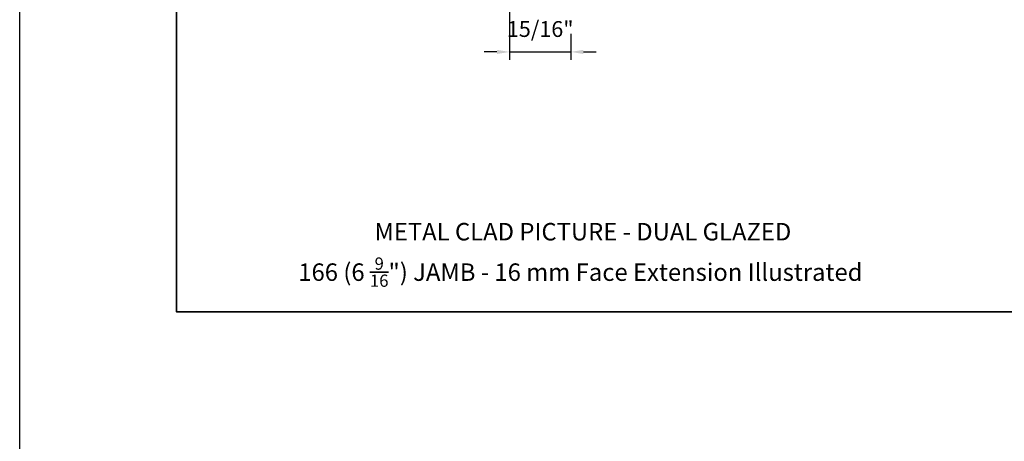
# Model space of a CAD drawing. Extents: x 23384 to 23608, y 15038 to 15213.
# Drawn here: x 23519 to 23535, y 15079 to 15086 of the extents above; entities that cross this region are included whole.
import ezdxf

# ---------------------------------------------------------------- set-up
doc = ezdxf.new("R2010")
doc.units = 0
doc.header["$LTSCALE"] = 200
doc.header["$MEASUREMENT"] = 0
doc.header["$PDMODE"] = 3
doc.header["$PDSIZE"] = 25
doc.layers.get('DEFPOINTS').update_dxf_attribs({"color": 2, "linetype": 'CONTINUOUS'})
for name, color, linetype, lineweight in [('2', 2, 'CONTINUOUS', 25), ('8', 7, 'CONTINUOUS', 35), ('Dimensions', 2, 'CONTINUOUS', 25), ('TEXT', 7, 'CONTINUOUS', 35)]:
    doc.layers.add(name, color=color, linetype=linetype, lineweight=lineweight)
doc.styles.add('Note Text (ISO)', font='tahoma.ttf')
doc.styles.add('style1', font='arial.ttf')
doc.dimstyles.new('LWFRAC$0', dxfattribs={"dimscale": 20, "dimtxt": 2.5, "dimasz": 2, "dimexe": 1.25, "dimexo": 3, "dimgap": 2, "dimtad": 1, "dimtoh": 1, "dimdec": 4, "dimlfac": 0.03937, "dimzin": 4, "dimdsep": 46, "dimlunit": 5, "dimtxsty": 'style1', "dimcen": 0, "dimadec": 0, "dimazin": 0, "dimtfac": 1, "dimtdec": 4, "dimtix": 1, "dimtmove": 0, "dimatfit": 3, "dimfxl": 1.25, "dimfrac": 2, "dimtzin": 0, "dimarcsym": 0})

# ---------------------------------------------------------------- blocks, each defined once
blk = doc.blocks.new('*D187')
at = {"layer": 'DEFPOINTS', "color": 0, "transparency": 16777216}
for p in [(23526.811, 15087.662), (23527.774, 15086.21), (23527.774, 15085.626)]:
    blk.add_point(p, dxfattribs=at)
at = {"layer": 'Dimensions', "color": 0, "lineweight": -2, "transparency": 16777216}
for p, q in [((23526.811, 15087.362), (23526.811, 15085.501)), ((23527.774, 15085.91), (23527.774, 15085.501)), ((23526.611, 15085.626), (23526.411, 15085.626)), ((23526.811, 15085.626), (23527.774, 15085.626)), ((23527.974, 15085.626), (23528.174, 15085.626))]:
    blk.add_line(p, q, dxfattribs=at)
at = {"layer": 'Dimensions', "color": 0, "transparency": 16777216}
for points in [[(23526.611, 15085.659), (23526.611, 15085.593), (23526.811, 15085.626)], [(23527.974, 15085.659), (23527.974, 15085.593), (23527.774, 15085.626)]]:
    blk.add_solid(points, dxfattribs=at)
at = {"layer": 'Dimensions', "color": 0, "transparency": 16777216, "insert": (23527.292, 15085.955), "char_height": 0.25, "attachment_point": 5, "style": 'style1'}
blk.add_mtext('15/16"', dxfattribs=at)

msp = doc.modelspace()

# ---------------------------------------------------------------- linework, layer by layer
at = {"layer": '2'}
msp.add_lwpolyline([(23519.08389, 15120.92452), (23607.77563, 15120.92452), (23607.77563, 15059.71968), (23519.08389, 15059.71968)], close=True, dxfattribs=at)
at = {"layer": '8', "linetype": 'Continuous'}
msp.add_lwpolyline([(23521.55512, 15098.60955), (23547.76537, 15098.60955), (23547.76537, 15081.52631), (23521.55512, 15081.52631)], close=True, dxfattribs=at)

# ---------------------------------------------------------------- texts
at = {"layer": 'TEXT', "char_height": 0.2755889, "attachment_point": 2, "style": 'Note Text (ISO)'}
for s, insert, width in [('\\pxt21.771;\\PMETAL CLAD PICTURE - DUAL GLAZED', (23527.9661, 15083.38658), 7.7627361), ('\\A1;\\pxt6;\\P166 (6 {\\H0.7x;\\S9/16;}") JAMB - 16 mm Face Extension Illustrated', (23527.92623, 15082.84215), 9.068067)]:
    msp.add_mtext(s, dxfattribs=dict(at, insert=insert, width=width))

# ---------------------------------------------------------------- dimensions: what is measured, and where the dimension line sits
at = {"layer": 'Dimensions'}
dim = msp.add_linear_dim(base=(23527.77354, 15085.62594), p1=(23526.81095, 15087.66185), p2=(23527.77354, 15086.21037), dimstyle='LWFRAC$0', override={"dimscale": 0.1, "dimlfac": 1, "dimpost": '"'}, dxfattribs=at)
dim.commit()
dim.dimension.update_dxf_attribs({"geometry": '*D187', "text_midpoint": (23527.29225, 15085.9552)})

doc.saveas('drawing.dxf')
